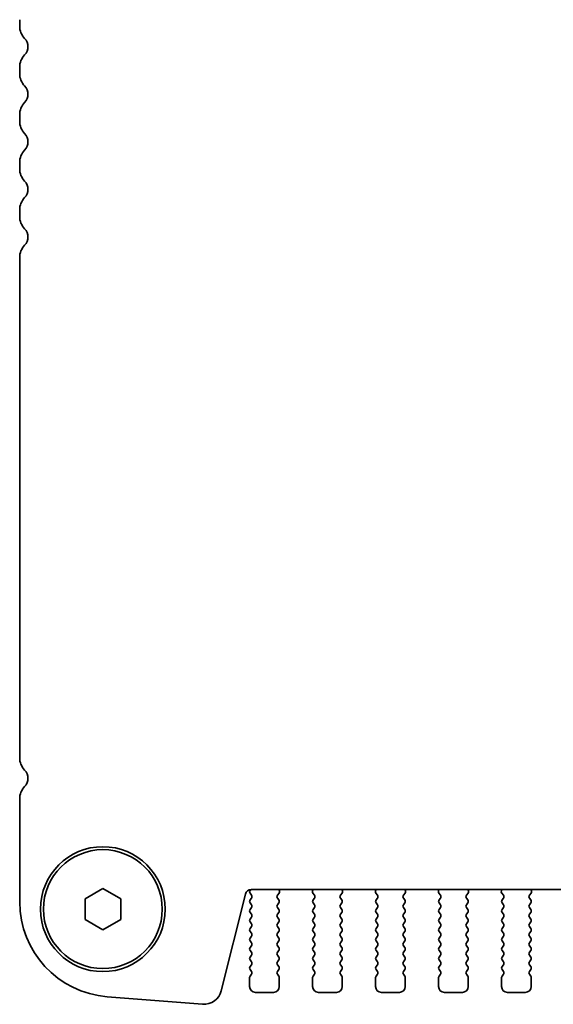
# Model space of a CAD drawing. Units: millimetres. Extents: x 0 to 6687, y 0 to 1124.
# Drawn here: x 1624 to 1669, y 959 to 1042 of the extents above; entities that cross this region are included whole.
import ezdxf

# ---------------------------------------------------------------- set-up
doc = ezdxf.new("R2010")
doc.units = ezdxf.units.MM
doc.header["$LTSCALE"] = 2.5
doc.layers.add('Visible (ISO)', color=7, linetype='Continuous', lineweight=35)

msp = doc.modelspace()

# ---------------------------------------------------------------- linework, layer by layer
at = {"layer": 'Visible (ISO)'}
for p, q in [((1624.1702, 1042.2124), (1624.1702, 1041.6823)), ((1624.1702, 1038.2124), (1624.1702, 1037.6823)), ((1624.1702, 1034.2124), (1624.1702, 1033.6823)), ((1624.1702, 1030.2124), (1624.1702, 1029.6823)), ((1624.1702, 1026.2124), (1624.1702, 1025.6823)), ((1624.1702, 1022.2124), (1624.1702, 980.1823)), ((1624.1702, 976.7124), (1624.1702, 968.0572)), ((1629.6702, 968.3133), (1631.1702, 969.1794)), ((1631.1702, 969.1794), (1632.6702, 968.3133)), ((1641.136, 960.5856), (1643.1629, 968.7149)), ((1643.5586, 968.7776), (1643.6764, 968.6179)), ((1643.617, 969.093), (1643.5595, 969.0163)), ((1643.6786, 968.3751), (1643.5602, 968.2173)), ((1643.648, 969.0939), (1836.6925, 969.0939)), ((1645.9802, 968.2173), (1645.8619, 968.3751)), ((1645.864, 968.6179), (1645.9996, 968.7921)), ((1646.0273, 968.9896), (1645.9853, 969.0939)), ((1648.8552, 969.0939), (1648.8132, 968.9896)), ((1648.8409, 968.7921), (1648.9764, 968.6179)), ((1648.9786, 968.3751), (1648.8602, 968.2173)), ((1651.2802, 968.2173), (1651.1619, 968.3751)), ((1651.164, 968.6179), (1651.2996, 968.7921)), ((1651.3273, 968.9896), (1651.2853, 969.0939)), ((1654.1552, 969.0939), (1654.1132, 968.9896)), ((1654.1409, 968.7921), (1654.2764, 968.6179)), ((1654.2786, 968.3751), (1654.1602, 968.2173)), ((1656.5802, 968.2173), (1656.4619, 968.3751)), ((1656.464, 968.6179), (1656.5996, 968.7921)), ((1656.6273, 968.9896), (1656.5853, 969.0939)), ((1659.4552, 969.0939), (1659.4132, 968.9896)), ((1659.4409, 968.7921), (1659.5764, 968.6179)), ((1659.5786, 968.3751), (1659.4602, 968.2173)), ((1661.8802, 968.2173), (1661.7619, 968.3751)), ((1661.764, 968.6179), (1661.8996, 968.7921)), ((1661.9273, 968.9896), (1661.8853, 969.0939)), ((1664.7552, 969.0939), (1664.7132, 968.9896)), ((1664.7409, 968.7921), (1664.8764, 968.6179)), ((1664.8786, 968.3751), (1664.7602, 968.2173)), ((1667.1802, 968.2173), (1667.0619, 968.3751)), ((1667.064, 968.6179), (1667.1996, 968.7921)), ((1667.2273, 968.9896), (1667.1853, 969.0939)), ((1629.6702, 966.5813), (1629.6702, 968.3133)), ((1632.6702, 968.3133), (1632.6702, 966.5813)), ((1643.5602, 967.9773), (1643.6802, 967.8173)), ((1643.6802, 967.5773), (1643.5602, 967.4173)), ((1645.8602, 967.8173), (1645.9802, 967.9773)), ((1645.9802, 967.4173), (1645.8602, 967.5773)), ((1648.8602, 967.9773), (1648.9802, 967.8173)), ((1648.9802, 967.5773), (1648.8602, 967.4173)), ((1651.1602, 967.8173), (1651.2802, 967.9773)), ((1651.2802, 967.4173), (1651.1602, 967.5773)), ((1654.1602, 967.9773), (1654.2802, 967.8173)), ((1654.2802, 967.5773), (1654.1602, 967.4173)), ((1656.4602, 967.8173), (1656.5802, 967.9773)), ((1656.5802, 967.4173), (1656.4602, 967.5773)), ((1659.4602, 967.9773), (1659.5802, 967.8173)), ((1659.5802, 967.5773), (1659.4602, 967.4173)), ((1661.7602, 967.8173), (1661.8802, 967.9773)), ((1661.8802, 967.4173), (1661.7602, 967.5773)), ((1664.7602, 967.9773), (1664.8802, 967.8173)), ((1664.8802, 967.5773), (1664.7602, 967.4173)), ((1667.0602, 967.8173), (1667.1802, 967.9773)), ((1667.1802, 967.4173), (1667.0602, 967.5773)), ((1643.5602, 967.1773), (1643.6802, 967.0173)), ((1643.6802, 966.7773), (1643.5602, 966.6173)), ((1645.8602, 967.0173), (1645.9802, 967.1773)), ((1645.9802, 966.6173), (1645.8602, 966.7773)), ((1648.8602, 967.1773), (1648.9802, 967.0173)), ((1648.9802, 966.7773), (1648.8602, 966.6173)), ((1651.1602, 967.0173), (1651.2802, 967.1773)), ((1651.2802, 966.6173), (1651.1602, 966.7773)), ((1654.1602, 967.1773), (1654.2802, 967.0173)), ((1654.2802, 966.7773), (1654.1602, 966.6173)), ((1656.4602, 967.0173), (1656.5802, 967.1773)), ((1656.5802, 966.6173), (1656.4602, 966.7773)), ((1659.4602, 967.1773), (1659.5802, 967.0173)), ((1659.5802, 966.7773), (1659.4602, 966.6173)), ((1661.7602, 967.0173), (1661.8802, 967.1773)), ((1661.8802, 966.6173), (1661.7602, 966.7773)), ((1664.7602, 967.1773), (1664.8802, 967.0173)), ((1664.8802, 966.7773), (1664.7602, 966.6173)), ((1667.0602, 967.0173), (1667.1802, 967.1773)), ((1667.1802, 966.6173), (1667.0602, 966.7773)), ((1631.1702, 965.7153), (1629.6702, 966.5813)), ((1632.6702, 966.5813), (1631.1702, 965.7153)), ((1643.5602, 966.3773), (1643.6802, 966.2173)), ((1643.6802, 965.9773), (1643.5602, 965.8173)), ((1645.8602, 966.2173), (1645.9802, 966.3773)), ((1645.9802, 965.8173), (1645.8602, 965.9773)), ((1648.8602, 966.3773), (1648.9802, 966.2173)), ((1648.9802, 965.9773), (1648.8602, 965.8173)), ((1651.1602, 966.2173), (1651.2802, 966.3773)), ((1651.2802, 965.8173), (1651.1602, 965.9773)), ((1654.1602, 966.3773), (1654.2802, 966.2173)), ((1654.2802, 965.9773), (1654.1602, 965.8173)), ((1656.4602, 966.2173), (1656.5802, 966.3773)), ((1656.5802, 965.8173), (1656.4602, 965.9773)), ((1659.4602, 966.3773), (1659.5802, 966.2173)), ((1659.5802, 965.9773), (1659.4602, 965.8173)), ((1661.7602, 966.2173), (1661.8802, 966.3773)), ((1661.8802, 965.8173), (1661.7602, 965.9773)), ((1664.7602, 966.3773), (1664.8802, 966.2173)), ((1664.8802, 965.9773), (1664.7602, 965.8173)), ((1667.0602, 966.2173), (1667.1802, 966.3773)), ((1667.1802, 965.8173), (1667.0602, 965.9773)), ((1643.5602, 965.5773), (1643.6802, 965.4173)), ((1643.6802, 965.1773), (1643.5602, 965.0173)), ((1645.8602, 965.4173), (1645.9802, 965.5773)), ((1645.9802, 965.0173), (1645.8602, 965.1773)), ((1648.8602, 965.5773), (1648.9802, 965.4173)), ((1648.9802, 965.1773), (1648.8602, 965.0173)), ((1651.1602, 965.4173), (1651.2802, 965.5773)), ((1651.2802, 965.0173), (1651.1602, 965.1773)), ((1654.1602, 965.5773), (1654.2802, 965.4173)), ((1654.2802, 965.1773), (1654.1602, 965.0173)), ((1656.4602, 965.4173), (1656.5802, 965.5773)), ((1656.5802, 965.0173), (1656.4602, 965.1773)), ((1659.4602, 965.5773), (1659.5802, 965.4173)), ((1659.5802, 965.1773), (1659.4602, 965.0173)), ((1661.7602, 965.4173), (1661.8802, 965.5773)), ((1661.8802, 965.0173), (1661.7602, 965.1773)), ((1664.7602, 965.5773), (1664.8802, 965.4173)), ((1664.8802, 965.1773), (1664.7602, 965.0173)), ((1667.0602, 965.4173), (1667.1802, 965.5773)), ((1667.1802, 965.0173), (1667.0602, 965.1773)), ((1643.5602, 964.7773), (1643.6802, 964.6173)), ((1643.6802, 964.3773), (1643.5602, 964.2173)), ((1645.8602, 964.6173), (1645.9802, 964.7773)), ((1645.9802, 964.2173), (1645.8602, 964.3773)), ((1648.8602, 964.7773), (1648.9802, 964.6173)), ((1648.9802, 964.3773), (1648.8602, 964.2173)), ((1651.1602, 964.6173), (1651.2802, 964.7773)), ((1651.2802, 964.2173), (1651.1602, 964.3773)), ((1654.1602, 964.7773), (1654.2802, 964.6173)), ((1654.2802, 964.3773), (1654.1602, 964.2173)), ((1656.4602, 964.6173), (1656.5802, 964.7773)), ((1656.5802, 964.2173), (1656.4602, 964.3773)), ((1659.4602, 964.7773), (1659.5802, 964.6173)), ((1659.5802, 964.3773), (1659.4602, 964.2173)), ((1661.7602, 964.6173), (1661.8802, 964.7773)), ((1661.8802, 964.2173), (1661.7602, 964.3773)), ((1664.7602, 964.7773), (1664.8802, 964.6173)), ((1664.8802, 964.3773), (1664.7602, 964.2173)), ((1667.0602, 964.6173), (1667.1802, 964.7773)), ((1667.1802, 964.2173), (1667.0602, 964.3773)), ((1643.5602, 963.9773), (1643.6802, 963.8173)), ((1643.6802, 963.5773), (1643.5602, 963.4173)), ((1645.8602, 963.8173), (1645.9802, 963.9773)), ((1645.9802, 963.4173), (1645.8602, 963.5773)), ((1648.8602, 963.9773), (1648.9802, 963.8173)), ((1648.9802, 963.5773), (1648.8602, 963.4173)), ((1651.1602, 963.8173), (1651.2802, 963.9773)), ((1651.2802, 963.4173), (1651.1602, 963.5773)), ((1654.1602, 963.9773), (1654.2802, 963.8173)), ((1654.2802, 963.5773), (1654.1602, 963.4173)), ((1656.4602, 963.8173), (1656.5802, 963.9773)), ((1656.5802, 963.4173), (1656.4602, 963.5773)), ((1659.4602, 963.9773), (1659.5802, 963.8173)), ((1659.5802, 963.5773), (1659.4602, 963.4173)), ((1661.7602, 963.8173), (1661.8802, 963.9773)), ((1661.8802, 963.4173), (1661.7602, 963.5773)), ((1664.7602, 963.9773), (1664.8802, 963.8173)), ((1664.8802, 963.5773), (1664.7602, 963.4173)), ((1667.0602, 963.8173), (1667.1802, 963.9773)), ((1667.1802, 963.4173), (1667.0602, 963.5773)), ((1643.5602, 963.1773), (1643.6802, 963.0173)), ((1643.6802, 962.7773), (1643.5602, 962.6173)), ((1645.8602, 963.0173), (1645.9802, 963.1773)), ((1645.9802, 962.6173), (1645.8602, 962.7773)), ((1648.8602, 963.1773), (1648.9802, 963.0173)), ((1648.9802, 962.7773), (1648.8602, 962.6173)), ((1651.1602, 963.0173), (1651.2802, 963.1773)), ((1651.2802, 962.6173), (1651.1602, 962.7773)), ((1654.1602, 963.1773), (1654.2802, 963.0173)), ((1654.2802, 962.7773), (1654.1602, 962.6173)), ((1656.4602, 963.0173), (1656.5802, 963.1773)), ((1656.5802, 962.6173), (1656.4602, 962.7773)), ((1659.4602, 963.1773), (1659.5802, 963.0173)), ((1659.5802, 962.7773), (1659.4602, 962.6173)), ((1661.7602, 963.0173), (1661.8802, 963.1773)), ((1661.8802, 962.6173), (1661.7602, 962.7773)), ((1664.7602, 963.1773), (1664.8802, 963.0173)), ((1664.8802, 962.7773), (1664.7602, 962.6173)), ((1667.0602, 963.0173), (1667.1802, 963.1773)), ((1667.1802, 962.6173), (1667.0602, 962.7773)), ((1643.5602, 962.3773), (1643.6802, 962.2173)), ((1643.6802, 961.9773), (1643.5602, 961.8173)), ((1645.8602, 962.2173), (1645.9802, 962.3773)), ((1645.9802, 961.8173), (1645.8602, 961.9773)), ((1648.8602, 962.3773), (1648.9802, 962.2173)), ((1648.9802, 961.9773), (1648.8602, 961.8173)), ((1651.1602, 962.2173), (1651.2802, 962.3773)), ((1651.2802, 961.8173), (1651.1602, 961.9773)), ((1654.1602, 962.3773), (1654.2802, 962.2173)), ((1654.2802, 961.9773), (1654.1602, 961.8173)), ((1656.4602, 962.2173), (1656.5802, 962.3773)), ((1656.5802, 961.8173), (1656.4602, 961.9773)), ((1659.4602, 962.3773), (1659.5802, 962.2173)), ((1659.5802, 961.9773), (1659.4602, 961.8173)), ((1661.7602, 962.2173), (1661.8802, 962.3773)), ((1661.8802, 961.8173), (1661.7602, 961.9773)), ((1664.7602, 962.3773), (1664.8802, 962.2173)), ((1664.8802, 961.9773), (1664.7602, 961.8173)), ((1667.0602, 962.2173), (1667.1802, 962.3773)), ((1667.1802, 961.8173), (1667.0602, 961.9773)), ((1643.5202, 961.6973), (1643.5202, 960.9473)), ((1646.0202, 960.9473), (1646.0202, 961.6973)), ((1648.8202, 961.6973), (1648.8202, 960.9473)), ((1651.3202, 960.9473), (1651.3202, 961.6973)), ((1654.1202, 961.6973), (1654.1202, 960.9473)), ((1656.6202, 960.9473), (1656.6202, 961.6973)), ((1659.4202, 961.6973), (1659.4202, 960.9473)), ((1661.9202, 960.9473), (1661.9202, 961.6973)), ((1664.7202, 961.6973), (1664.7202, 960.9473)), ((1667.2202, 960.9473), (1667.2202, 961.6973)), ((1631.545, 960.0816), (1639.5633, 959.4531)), ((1644.0202, 960.4473), (1645.5202, 960.4473)), ((1649.3202, 960.4473), (1650.8202, 960.4473)), ((1654.6202, 960.4473), (1656.1202, 960.4473)), ((1659.9202, 960.4473), (1661.4202, 960.4473)), ((1665.2202, 960.4473), (1666.7202, 960.4473))]:
    msp.add_line(p, q, dxfattribs=at)
for radius in [5.25, 5]:
    msp.add_circle((1631.1702, 967.4473), radius, dxfattribs=at)
for centre, radius, start, end in [((1625.6702, 1041.6823), 1.5, 180, 223.94552), ((1623.8702, 1039.9473), 1, 316.05448, 43.94552), ((1625.6702, 1038.2124), 1.5, 136.05448, 180), ((1625.6702, 1037.6823), 1.5, 180, 223.94552), ((1623.8702, 1035.9473), 1, 316.05448, 43.94552), ((1625.6702, 1034.2124), 1.5, 136.05448, 180), ((1625.6702, 1033.6823), 1.5, 180, 223.94552), ((1623.8702, 1031.9473), 1, 316.05448, 43.94552), ((1625.6702, 1030.2124), 1.5, 136.05448, 180), ((1625.6702, 1029.6823), 1.5, 180, 223.94552), ((1623.8702, 1027.9473), 1, 316.05448, 43.94552), ((1625.6702, 1026.2124), 1.5, 136.05448, 180), ((1625.6702, 1025.6823), 1.5, 180, 223.94552), ((1623.8702, 1023.9473), 1, 316.05448, 43.94552), ((1625.6702, 1022.2124), 1.5, 136.05448, 180), ((1625.6702, 980.1823), 1.5, 180, 223.94552), ((1623.8702, 978.4473), 1, 316.05448, 43.94552), ((1625.6702, 976.7124), 1.5, 136.05448, 180), ((1643.648, 968.5939), 0.5, 90, 166), ((1643.7195, 968.8963), 0.2, 143.130102, 216.424717), ((1643.5186, 968.4951), 0.2, 323.130102, 37.881812), ((1646.0219, 968.4951), 0.2, 142.118188, 216.869898), ((1645.8417, 968.9149), 0.2, 322.118188, 21.930223), ((1648.9987, 968.9149), 0.2, 158.069777, 217.881812), ((1648.8186, 968.4951), 0.2, 323.130102, 37.881812), ((1651.3219, 968.4951), 0.2, 142.118188, 216.869898), ((1651.1417, 968.9149), 0.2, 322.118188, 21.930223), ((1654.2987, 968.9149), 0.2, 158.069777, 217.881812), ((1654.1186, 968.4951), 0.2, 323.130102, 37.881812), ((1656.6219, 968.4951), 0.2, 142.118188, 216.869898), ((1656.4417, 968.9149), 0.2, 322.118188, 21.930223), ((1659.5987, 968.9149), 0.2, 158.069777, 217.881812), ((1659.4186, 968.4951), 0.2, 323.130102, 37.881812), ((1661.9219, 968.4951), 0.2, 142.118188, 216.869898), ((1661.7417, 968.9149), 0.2, 322.118188, 21.930223), ((1664.8987, 968.9149), 0.2, 158.069777, 217.881812), ((1664.7186, 968.4951), 0.2, 323.130102, 37.881812), ((1667.2219, 968.4951), 0.2, 142.118188, 216.869898), ((1667.0417, 968.9149), 0.2, 322.118188, 21.930223), ((1632.1702, 968.0572), 8, 180, 265.517589), ((1643.7202, 968.0973), 0.2, 143.130102, 216.869898), ((1643.5202, 967.6973), 0.2, 323.130102, 36.869898), ((1646.0202, 967.6973), 0.2, 143.130102, 216.869898), ((1645.8202, 968.0973), 0.2, 323.130102, 36.869898), ((1649.0202, 968.0973), 0.2, 143.130102, 216.869898), ((1648.8202, 967.6973), 0.2, 323.130102, 36.869898), ((1651.3202, 967.6973), 0.2, 143.130102, 216.869898), ((1651.1202, 968.0973), 0.2, 323.130102, 36.869898), ((1654.3202, 968.0973), 0.2, 143.130102, 216.869898), ((1654.1202, 967.6973), 0.2, 323.130102, 36.869898), ((1656.6202, 967.6973), 0.2, 143.130102, 216.869898), ((1656.4202, 968.0973), 0.2, 323.130102, 36.869898), ((1659.6202, 968.0973), 0.2, 143.130102, 216.869898), ((1659.4202, 967.6973), 0.2, 323.130102, 36.869898), ((1661.9202, 967.6973), 0.2, 143.130102, 216.869898), ((1661.7202, 968.0973), 0.2, 323.130102, 36.869898), ((1664.9202, 968.0973), 0.2, 143.130102, 216.869898), ((1664.7202, 967.6973), 0.2, 323.130102, 36.869898), ((1667.2202, 967.6973), 0.2, 143.130102, 216.869898), ((1667.0202, 968.0973), 0.2, 323.130102, 36.869898), ((1643.7202, 967.2973), 0.2, 143.130102, 216.869898), ((1643.5202, 966.8973), 0.2, 323.130102, 36.869898), ((1646.0202, 966.8973), 0.2, 143.130102, 216.869898), ((1645.8202, 967.2973), 0.2, 323.130102, 36.869898), ((1649.0202, 967.2973), 0.2, 143.130102, 216.869898), ((1648.8202, 966.8973), 0.2, 323.130102, 36.869898), ((1651.3202, 966.8973), 0.2, 143.130102, 216.869898), ((1651.1202, 967.2973), 0.2, 323.130102, 36.869898), ((1654.3202, 967.2973), 0.2, 143.130102, 216.869898), ((1654.1202, 966.8973), 0.2, 323.130102, 36.869898), ((1656.6202, 966.8973), 0.2, 143.130102, 216.869898), ((1656.4202, 967.2973), 0.2, 323.130102, 36.869898), ((1659.6202, 967.2973), 0.2, 143.130102, 216.869898), ((1659.4202, 966.8973), 0.2, 323.130102, 36.869898), ((1661.9202, 966.8973), 0.2, 143.130102, 216.869898), ((1661.7202, 967.2973), 0.2, 323.130102, 36.869898), ((1664.9202, 967.2973), 0.2, 143.130102, 216.869898), ((1664.7202, 966.8973), 0.2, 323.130102, 36.869898), ((1667.2202, 966.8973), 0.2, 143.130102, 216.869898), ((1667.0202, 967.2973), 0.2, 323.130102, 36.869898), ((1643.7202, 966.4973), 0.2, 143.130102, 216.869898), ((1643.5202, 966.0973), 0.2, 323.130102, 36.869898), ((1646.0202, 966.0973), 0.2, 143.130102, 216.869898), ((1645.8202, 966.4973), 0.2, 323.130102, 36.869898), ((1649.0202, 966.4973), 0.2, 143.130102, 216.869898), ((1648.8202, 966.0973), 0.2, 323.130102, 36.869898), ((1651.3202, 966.0973), 0.2, 143.130102, 216.869898), ((1651.1202, 966.4973), 0.2, 323.130102, 36.869898), ((1654.3202, 966.4973), 0.2, 143.130102, 216.869898), ((1654.1202, 966.0973), 0.2, 323.130102, 36.869898), ((1656.6202, 966.0973), 0.2, 143.130102, 216.869898), ((1656.4202, 966.4973), 0.2, 323.130102, 36.869898), ((1659.6202, 966.4973), 0.2, 143.130102, 216.869898), ((1659.4202, 966.0973), 0.2, 323.130102, 36.869898), ((1661.9202, 966.0973), 0.2, 143.130102, 216.869898), ((1661.7202, 966.4973), 0.2, 323.130102, 36.869898), ((1664.9202, 966.4973), 0.2, 143.130102, 216.869898), ((1664.7202, 966.0973), 0.2, 323.130102, 36.869898), ((1667.2202, 966.0973), 0.2, 143.130102, 216.869898), ((1667.0202, 966.4973), 0.2, 323.130102, 36.869898), ((1643.7202, 965.6973), 0.2, 143.130102, 216.869898), ((1643.5202, 965.2973), 0.2, 323.130102, 36.869898), ((1646.0202, 965.2973), 0.2, 143.130102, 216.869898), ((1645.8202, 965.6973), 0.2, 323.130102, 36.869898), ((1649.0202, 965.6973), 0.2, 143.130102, 216.869898), ((1648.8202, 965.2973), 0.2, 323.130102, 36.869898), ((1651.3202, 965.2973), 0.2, 143.130102, 216.869898), ((1651.1202, 965.6973), 0.2, 323.130102, 36.869898), ((1654.3202, 965.6973), 0.2, 143.130102, 216.869898), ((1654.1202, 965.2973), 0.2, 323.130102, 36.869898), ((1656.6202, 965.2973), 0.2, 143.130102, 216.869898), ((1656.4202, 965.6973), 0.2, 323.130102, 36.869898), ((1659.6202, 965.6973), 0.2, 143.130102, 216.869898), ((1659.4202, 965.2973), 0.2, 323.130102, 36.869898), ((1661.9202, 965.2973), 0.2, 143.130102, 216.869898), ((1661.7202, 965.6973), 0.2, 323.130102, 36.869898), ((1664.9202, 965.6973), 0.2, 143.130102, 216.869898), ((1664.7202, 965.2973), 0.2, 323.130102, 36.869898), ((1667.2202, 965.2973), 0.2, 143.130102, 216.869898), ((1667.0202, 965.6973), 0.2, 323.130102, 36.869898), ((1643.7202, 964.8973), 0.2, 143.130102, 216.869898), ((1643.7202, 964.0973), 0.2, 143.130102, 216.869898), ((1643.5202, 964.4973), 0.2, 323.130102, 36.869898), ((1646.0202, 964.4973), 0.2, 143.130102, 216.869898), ((1645.8202, 964.8973), 0.2, 323.130102, 36.869898), ((1645.8202, 964.0973), 0.2, 323.130102, 36.869898), ((1649.0202, 964.8973), 0.2, 143.130102, 216.869898), ((1649.0202, 964.0973), 0.2, 143.130102, 216.869898), ((1648.8202, 964.4973), 0.2, 323.130102, 36.869898), ((1651.3202, 964.4973), 0.2, 143.130102, 216.869898), ((1651.1202, 964.8973), 0.2, 323.130102, 36.869898), ((1651.1202, 964.0973), 0.2, 323.130102, 36.869898), ((1654.3202, 964.8973), 0.2, 143.130102, 216.869898), ((1654.3202, 964.0973), 0.2, 143.130102, 216.869898), ((1654.1202, 964.4973), 0.2, 323.130102, 36.869898), ((1656.6202, 964.4973), 0.2, 143.130102, 216.869898), ((1656.4202, 964.8973), 0.2, 323.130102, 36.869898), ((1656.4202, 964.0973), 0.2, 323.130102, 36.869898), ((1659.6202, 964.8973), 0.2, 143.130102, 216.869898), ((1659.6202, 964.0973), 0.2, 143.130102, 216.869898), ((1659.4202, 964.4973), 0.2, 323.130102, 36.869898), ((1661.9202, 964.4973), 0.2, 143.130102, 216.869898), ((1661.7202, 964.8973), 0.2, 323.130102, 36.869898), ((1661.7202, 964.0973), 0.2, 323.130102, 36.869898), ((1664.9202, 964.8973), 0.2, 143.130102, 216.869898), ((1664.9202, 964.0973), 0.2, 143.130102, 216.869898), ((1664.7202, 964.4973), 0.2, 323.130102, 36.869898), ((1667.2202, 964.4973), 0.2, 143.130102, 216.869898), ((1667.0202, 964.8973), 0.2, 323.130102, 36.869898), ((1667.0202, 964.0973), 0.2, 323.130102, 36.869898), ((1643.7202, 963.2973), 0.2, 143.130102, 216.869898), ((1643.5202, 963.6973), 0.2, 323.130102, 36.869898), ((1646.0202, 963.6973), 0.2, 143.130102, 216.869898), ((1645.8202, 963.2973), 0.2, 323.130102, 36.869898), ((1649.0202, 963.2973), 0.2, 143.130102, 216.869898), ((1648.8202, 963.6973), 0.2, 323.130102, 36.869898), ((1651.3202, 963.6973), 0.2, 143.130102, 216.869898), ((1651.1202, 963.2973), 0.2, 323.130102, 36.869898), ((1654.3202, 963.2973), 0.2, 143.130102, 216.869898), ((1654.1202, 963.6973), 0.2, 323.130102, 36.869898), ((1656.6202, 963.6973), 0.2, 143.130102, 216.869898), ((1656.4202, 963.2973), 0.2, 323.130102, 36.869898), ((1659.6202, 963.2973), 0.2, 143.130102, 216.869898), ((1659.4202, 963.6973), 0.2, 323.130102, 36.869898), ((1661.9202, 963.6973), 0.2, 143.130102, 216.869898), ((1661.7202, 963.2973), 0.2, 323.130102, 36.869898), ((1664.9202, 963.2973), 0.2, 143.130102, 216.869898), ((1664.7202, 963.6973), 0.2, 323.130102, 36.869898), ((1667.2202, 963.6973), 0.2, 143.130102, 216.869898), ((1667.0202, 963.2973), 0.2, 323.130102, 36.869898), ((1643.7202, 962.4973), 0.2, 143.130102, 216.869898), ((1643.5202, 962.8973), 0.2, 323.130102, 36.869898), ((1646.0202, 962.8973), 0.2, 143.130102, 216.869898), ((1645.8202, 962.4973), 0.2, 323.130102, 36.869898), ((1649.0202, 962.4973), 0.2, 143.130102, 216.869898), ((1648.8202, 962.8973), 0.2, 323.130102, 36.869898), ((1651.3202, 962.8973), 0.2, 143.130102, 216.869898), ((1651.1202, 962.4973), 0.2, 323.130102, 36.869898), ((1654.3202, 962.4973), 0.2, 143.130102, 216.869898), ((1654.1202, 962.8973), 0.2, 323.130102, 36.869898), ((1656.6202, 962.8973), 0.2, 143.130102, 216.869898), ((1656.4202, 962.4973), 0.2, 323.130102, 36.869898), ((1659.6202, 962.4973), 0.2, 143.130102, 216.869898), ((1659.4202, 962.8973), 0.2, 323.130102, 36.869898), ((1661.9202, 962.8973), 0.2, 143.130102, 216.869898), ((1661.7202, 962.4973), 0.2, 323.130102, 36.869898), ((1664.9202, 962.4973), 0.2, 143.130102, 216.869898), ((1664.7202, 962.8973), 0.2, 323.130102, 36.869898), ((1667.2202, 962.8973), 0.2, 143.130102, 216.869898), ((1667.0202, 962.4973), 0.2, 323.130102, 36.869898), ((1643.7202, 961.6973), 0.2, 143.130102, 180), ((1643.5202, 962.0973), 0.2, 323.130102, 36.869898), ((1646.0202, 962.0973), 0.2, 143.130102, 216.869898), ((1645.8202, 961.6973), 0.2, 0, 36.869898), ((1649.0202, 961.6973), 0.2, 143.130102, 180), ((1648.8202, 962.0973), 0.2, 323.130102, 36.869898), ((1651.3202, 962.0973), 0.2, 143.130102, 216.869898), ((1651.1202, 961.6973), 0.2, 0, 36.869898), ((1654.3202, 961.6973), 0.2, 143.130102, 180), ((1654.1202, 962.0973), 0.2, 323.130102, 36.869898), ((1656.6202, 962.0973), 0.2, 143.130102, 216.869898), ((1656.4202, 961.6973), 0.2, 0, 36.869898), ((1659.6202, 961.6973), 0.2, 143.130102, 180), ((1659.4202, 962.0973), 0.2, 323.130102, 36.869898), ((1661.9202, 962.0973), 0.2, 143.130102, 216.869898), ((1661.7202, 961.6973), 0.2, 0, 36.869898), ((1664.9202, 961.6973), 0.2, 143.130102, 180), ((1664.7202, 962.0973), 0.2, 323.130102, 36.869898), ((1667.2202, 962.0973), 0.2, 143.130102, 216.869898), ((1667.0202, 961.6973), 0.2, 0, 36.869898), ((1644.0202, 960.9473), 0.5, 180, 270), ((1645.5202, 960.9473), 0.5, 270, 0), ((1649.3202, 960.9473), 0.5, 180, 270), ((1650.8202, 960.9473), 0.5, 270, 0), ((1654.6202, 960.9473), 0.5, 180, 270), ((1656.1202, 960.9473), 0.5, 270, 0), ((1659.9202, 960.9473), 0.5, 180, 270), ((1661.4202, 960.9473), 0.5, 270, 0), ((1665.2202, 960.9473), 0.5, 180, 270), ((1666.7202, 960.9473), 0.5, 270, 0), ((1639.6806, 960.9485), 1.5, 265.517589, 346)]:
    msp.add_arc(centre, radius, start, end, dxfattribs=at)

doc.saveas('drawing.dxf')
